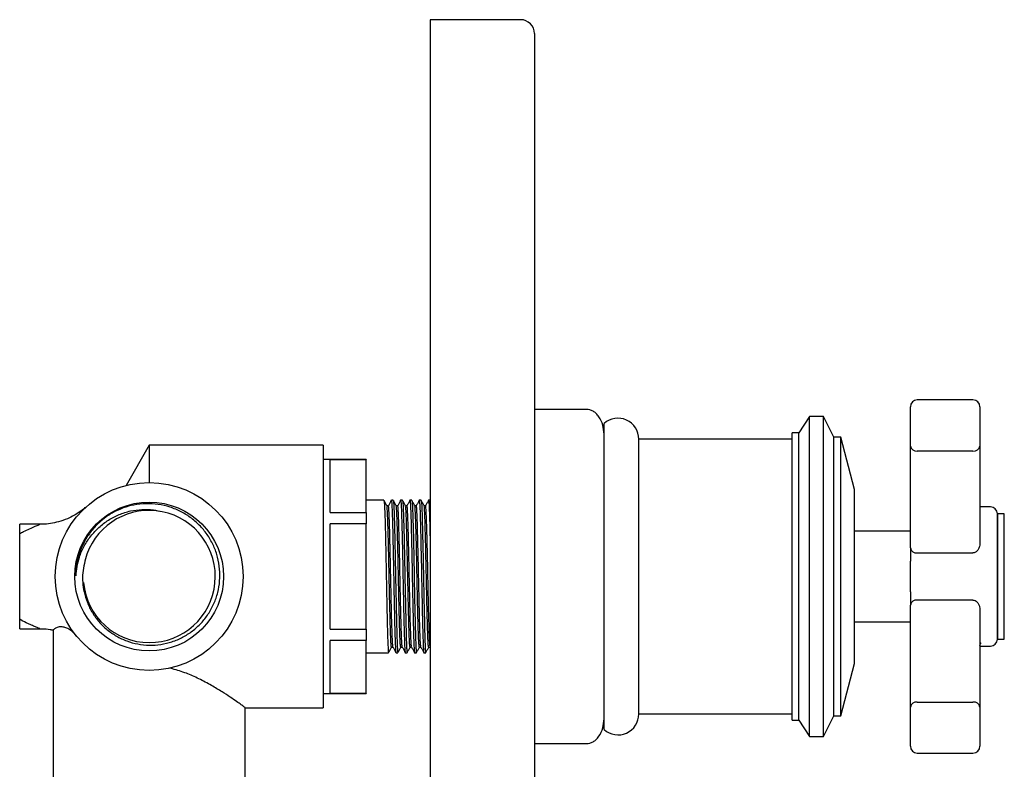
# Model space of a CAD drawing. Units: millimetres. Extents: x 4 to 1496, y 5 to 1495.
# Drawn here: x 1105 to 1246, y 754 to 862 of the extents above; entities that cross this region are included whole.
import ezdxf

# ---------------------------------------------------------------- set-up
doc = ezdxf.new("R2010")
doc.units = ezdxf.units.MM

msp = doc.modelspace()

# ---------------------------------------------------------------- linework, layer by layer
at = {"color": 7, "linetype": 'Continuous', "lineweight": 25}
for p, q in [((1176.8, 861.56), (1163.8, 861.56)), ((1163.8, 861.56), (1163.8, 781.56)), ((1178.8, 859.56), (1178.8, 781.56)), ((1241.8, 806.94), (1233.8, 806.94)), ((1186.3, 805.56), (1178.8, 805.56)), ((1232.8, 800.31), (1232.8, 805.94)), ((1242.8, 805.94), (1242.8, 800.31)), ((1188.8, 759.56), (1188.8, 803.56)), ((1218.3, 804.56), (1216.8, 802.21)), ((1220.3, 804.56), (1218.3, 804.56)), ((1218.3, 758.56), (1218.3, 804.56)), ((1221.8, 801.56), (1220.3, 804.56)), ((1220.3, 758.56), (1220.3, 804.56)), ((1216.8, 802.21), (1215.8, 802.21)), ((1215.8, 760.91), (1215.8, 802.21)), ((1216.8, 760.91), (1216.8, 802.21)), ((1215.8, 801.31), (1193.8, 801.31)), ((1193.8, 761.81), (1193.8, 801.31)), ((1222.8, 801.56), (1221.8, 801.56)), ((1221.8, 761.56), (1221.8, 801.56)), ((1224.8, 794.06), (1222.8, 801.56)), ((1222.8, 761.56), (1222.8, 801.56)), ((1123.45, 800.41), (1120.13, 794.66)), ((1148.45, 800.41), (1123.45, 800.41)), ((1123.45, 800.41), (1123.45, 795.06)), ((1148.45, 800.41), (1148.45, 762.71)), ((1232.8, 785.67), (1232.8, 800.31)), ((1241.8, 799.59), (1233.8, 799.59)), ((1242.8, 800.31), (1242.8, 786.3)), ((1154.6, 798.36), (1148.45, 798.36)), ((1154.6, 798.33), (1149.45, 798.33)), ((1149.45, 790.77), (1149.45, 798.33)), ((1154.6, 798.36), (1154.6, 798.33)), ((1154.6, 790.77), (1154.6, 798.33)), ((1224.8, 769.06), (1224.8, 794.06)), ((1157.18, 792.51), (1154.6, 792.51)), ((1158.51, 792.51), (1158.24, 792.51)), ((1159.85, 792.51), (1159.57, 792.51)), ((1161.18, 792.51), (1160.91, 792.51)), ((1162.52, 792.51), (1162.25, 792.51)), ((1163.8, 792.51), (1163.58, 792.51)), ((1149.45, 790.77), (1154.6, 790.77)), ((1154.6, 790.77), (1154.6, 789.13)), ((1244.3, 791.56), (1242.8, 791.56)), ((1246.3, 790.56), (1245.3, 790.56)), ((1245.3, 772.56), (1245.3, 790.56)), ((1245.3, 790.56), (1245.3, 772.56)), ((1246.3, 772.56), (1246.3, 790.56)), ((1107.76, 789.06), (1104.85, 789.06)), ((1104.85, 787.72), (1104.85, 789.06)), ((1154.6, 789.13), (1149.45, 789.13)), ((1149.45, 774), (1149.45, 789.13)), ((1154.6, 774), (1154.6, 789.13)), ((1232.8, 788.06), (1224.8, 788.06)), ((1232.8, 785.67), (1232.8, 783.75)), ((1232.8, 779.37), (1232.8, 783.75)), ((1233.8, 784.96), (1241.8, 784.96)), ((1163.8, 781.56), (1163.8, 711.56)), ((1178.8, 781.56), (1178.8, 711.56)), ((1232.8, 779.37), (1232.8, 777.45)), ((1241.8, 778.17), (1233.8, 778.17)), ((1232.8, 762.81), (1232.8, 777.45)), ((1242.8, 776.82), (1242.8, 762.81)), ((1104.85, 774.06), (1104.85, 775.41)), ((1104.85, 774.06), (1107.74, 774.06)), ((1109.65, 773.9), (1109.65, 749.06)), ((1149.45, 774), (1154.6, 774)), ((1154.6, 774), (1154.6, 772.35)), ((1224.8, 775.06), (1232.8, 775.06)), ((1154.6, 772.35), (1149.45, 772.35)), ((1149.45, 764.79), (1149.45, 772.35)), ((1154.6, 764.79), (1154.6, 772.35)), ((1245.3, 772.56), (1246.3, 772.56)), ((1242.8, 771.56), (1244.3, 771.56)), ((1154.6, 770.61), (1157.84, 770.61)), ((1158.91, 770.61), (1159.18, 770.61)), ((1160.24, 770.61), (1160.52, 770.61)), ((1161.58, 770.61), (1161.85, 770.61)), ((1162.91, 770.61), (1163.19, 770.61)), ((1222.8, 761.56), (1224.8, 769.06)), ((1148.45, 764.76), (1154.6, 764.76)), ((1149.45, 764.79), (1154.6, 764.79)), ((1154.6, 764.79), (1154.6, 764.76)), ((1137.24, 762.71), (1148.45, 762.71)), ((1137.25, 750.56), (1137.25, 762.72)), ((1232.8, 757.18), (1232.8, 762.81)), ((1233.8, 763.53), (1241.8, 763.53)), ((1242.8, 762.81), (1242.8, 757.18)), ((1193.8, 761.81), (1215.8, 761.81)), ((1220.3, 758.56), (1221.8, 761.56)), ((1221.8, 761.56), (1222.8, 761.56)), ((1215.8, 760.91), (1216.8, 760.91)), ((1216.8, 760.91), (1218.3, 758.56)), ((1218.3, 758.56), (1220.3, 758.56)), ((1178.8, 757.56), (1186.3, 757.56)), ((1233.8, 756.18), (1241.8, 756.18))]:
    msp.add_line(p, q, dxfattribs=at)
for radius in [13.5, 10.7]:
    msp.add_circle((1123.45, 781.56), radius, dxfattribs=at)
for centre, radius, start, end in [((1176.8, 859.56), 2, 0, 90), ((1233.8, 805.94), 1, 90, 180), ((1241.8, 805.94), 1, 0, 90), ((1190.79, 801.3), 3.01, 0.217, 131.3276), ((1233.68, 800.48), 0.895, 190.8558, 277.7737), ((1241.92, 800.48), 0.895, 262.2263, 349.1442), ((1123.46, 781.56), 9.49, 185.3339, 78.794), ((1123.45, 781.56), 9.5, 78.7354, 160.2587), ((1244.3, 790.56), 1, 0, 90), ((1233.68, 785.84), 0.895, 190.8558, 277.7737), ((1233.68, 777.28), 0.895, 82.2263, 169.1442), ((1244.3, 772.56), 1, 270, 0), ((1233.68, 762.64), 0.895, 82.2263, 169.1442), ((1241.92, 762.64), 0.895, 10.8558, 97.7737), ((1190.79, 761.82), 3.01, 228.6724, 359.783), ((1233.8, 757.18), 1, 180, 270), ((1241.8, 757.18), 1, 270, 0)]:
    msp.add_arc(centre, radius, start, end, dxfattribs=at)
for points, knots in [([(1188.8, 802), (1188.77, 802.44), (1188.7, 803.34), (1188.23, 804.35), (1187.69, 804.99), (1187.24, 805.32), (1186.77, 805.53), (1186.45, 805.55), (1186.3, 805.56)], [0, 0, 0, 0, 0.26974, 0.542892, 0.670654, 0.789064, 0.898313, 1, 1, 1, 1]), ([(1157.6, 791.7), (1157.53, 791.83), (1157.39, 792.1), (1157.25, 792.37), (1157.18, 792.5)], [0, 0, 0, 0, 0.498844, 1, 1, 1, 1]), ([(1157.18, 792.47), (1157.19, 792.48), (1157.2, 792.5), (1157.23, 792.17), (1157.27, 791.49), (1157.31, 790.44), (1157.35, 789.11), (1157.39, 787.52), (1157.43, 785.72), (1157.47, 783.78), (1157.51, 781.78), (1157.54, 779.77), (1157.58, 777.81), (1157.62, 775.97), (1157.66, 774.34), (1157.7, 772.95), (1157.74, 771.84), (1157.78, 771.06), (1157.82, 770.65), (1157.84, 770.65), (1157.84, 770.65)], [0, 0, 0, 0, 0.014062, 0.073217, 0.13308, 0.19263, 0.250936, 0.309724, 0.369493, 0.429231, 0.487931, 0.546306, 0.605903, 0.665752, 0.724835, 0.782983, 0.842333, 0.902215, 0.961608, 1, 1, 1, 1]), ([(1158.23, 792.51), (1158.16, 792.38), (1158.02, 792.1), (1157.88, 791.83), (1157.81, 791.7)], [0, 0, 0, 0, 0.500012, 1, 1, 1, 1]), ([(1158.24, 792.49), (1158.24, 792.5), (1158.25, 792.54), (1158.28, 792.33), (1158.31, 791.84), (1158.35, 791.03), (1158.39, 789.96), (1158.42, 788.64), (1158.46, 787.14), (1158.49, 785.46), (1158.53, 783.68), (1158.57, 781.83), (1158.6, 779.99), (1158.64, 778.17), (1158.67, 776.47), (1158.71, 774.9), (1158.74, 773.53), (1158.78, 772.38), (1158.82, 771.49), (1158.85, 770.91), (1158.88, 770.62), (1158.89, 770.64), (1158.9, 770.65)], [0, 0, 0, 0, 0.009269, 0.062882, 0.118049, 0.171662, 0.226829, 0.280443, 0.335611, 0.389224, 0.444391, 0.498005, 0.553174, 0.606787, 0.661954, 0.715568, 0.770737, 0.82435, 0.879517, 0.93313, 0.988298, 1, 1, 1, 1]), ([(1158.94, 791.7), (1158.87, 791.83), (1158.73, 792.1), (1158.59, 792.37), (1158.52, 792.5)], [0, 0, 0, 0, 0.498934, 1, 1, 1, 1]), ([(1158.52, 792.47), (1158.52, 792.48), (1158.54, 792.5), (1158.57, 792.17), (1158.61, 791.49), (1158.65, 790.44), (1158.68, 789.11), (1158.72, 787.52), (1158.76, 785.72), (1158.8, 783.78), (1158.84, 781.78), (1158.88, 779.77), (1158.92, 777.81), (1158.96, 775.97), (1159, 774.34), (1159.04, 772.95), (1159.08, 771.84), (1159.12, 771.06), (1159.15, 770.65), (1159.17, 770.65), (1159.18, 770.65)], [0, 0, 0, 0, 0.014066, 0.07322, 0.133083, 0.192633, 0.250939, 0.309727, 0.369495, 0.429233, 0.487933, 0.546308, 0.605904, 0.665753, 0.724836, 0.782984, 0.842333, 0.902215, 0.961608, 1, 1, 1, 1]), ([(1159.57, 792.51), (1159.5, 792.37), (1159.36, 792.1), (1159.22, 791.83), (1159.15, 791.7)], [0, 0, 0, 0, 0.500009, 1, 1, 1, 1]), ([(1159.57, 792.49), (1159.57, 792.5), (1159.59, 792.55), (1159.61, 792.34), (1159.65, 791.86), (1159.69, 791.06), (1159.72, 789.99), (1159.76, 788.68), (1159.79, 787.17), (1159.83, 785.51), (1159.87, 783.72), (1159.9, 781.88), (1159.94, 780.03), (1159.97, 778.23), (1160.01, 776.51), (1160.05, 774.94), (1160.08, 773.55), (1160.12, 772.41), (1160.15, 771.5), (1160.19, 770.92), (1160.22, 770.63), (1160.23, 770.65), (1160.23, 770.65)], [0, 0, 0, 0, 0.007089, 0.062112, 0.115583, 0.170605, 0.224078, 0.279101, 0.332572, 0.387594, 0.441066, 0.496089, 0.549561, 0.604583, 0.658054, 0.713076, 0.766549, 0.821572, 0.875043, 0.930065, 0.983537, 1, 1, 1, 1]), ([(1160.28, 791.7), (1160.21, 791.83), (1160.07, 792.1), (1159.93, 792.37), (1159.86, 792.5)], [0, 0, 0, 0, 0.499023, 1, 1, 1, 1]), ([(1159.86, 792.47), (1159.86, 792.48), (1159.87, 792.5), (1159.9, 792.17), (1159.94, 791.49), (1159.98, 790.44), (1160.02, 789.11), (1160.06, 787.52), (1160.1, 785.72), (1160.14, 783.78), (1160.18, 781.78), (1160.22, 779.77), (1160.26, 777.81), (1160.3, 775.97), (1160.34, 774.34), (1160.37, 772.95), (1160.41, 771.84), (1160.45, 771.06), (1160.49, 770.65), (1160.51, 770.65), (1160.52, 770.65)], [0, 0, 0, 0, 0.014069, 0.073223, 0.133086, 0.192636, 0.250942, 0.309729, 0.369497, 0.429235, 0.487935, 0.546309, 0.605906, 0.665755, 0.724837, 0.782985, 0.842334, 0.902216, 0.961608, 1, 1, 1, 1]), ([(1160.9, 792.51), (1160.83, 792.37), (1160.69, 792.1), (1160.55, 791.83), (1160.48, 791.7)], [0, 0, 0, 0, 0.500011, 1, 1, 1, 1]), ([(1160.91, 792.5), (1160.92, 792.48), (1160.94, 792.44), (1160.98, 792), (1161.01, 791.27), (1161.05, 790.27), (1161.08, 789.01), (1161.12, 787.56), (1161.16, 785.91), (1161.19, 784.16), (1161.23, 782.32), (1161.26, 780.48), (1161.3, 778.65), (1161.34, 776.91), (1161.37, 775.3), (1161.41, 773.87), (1161.44, 772.66), (1161.48, 771.7), (1161.52, 771.03), (1161.55, 770.67), (1161.56, 770.66), (1161.57, 770.66)], [0, 0, 0, 0, 0.04839, 0.103549, 0.157152, 0.21231, 0.265915, 0.321075, 0.374679, 0.429837, 0.483442, 0.538602, 0.592206, 0.647364, 0.700969, 0.756128, 0.809732, 0.86489, 0.918494, 0.973652, 1, 1, 1, 1]), ([(1161.61, 791.7), (1161.54, 791.83), (1161.4, 792.1), (1161.26, 792.37), (1161.19, 792.5)], [0, 0, 0, 0, 0.499112, 1, 1, 1, 1]), ([(1161.19, 792.47), (1161.19, 792.48), (1161.21, 792.5), (1161.24, 792.17), (1161.28, 791.49), (1161.32, 790.44), (1161.36, 789.11), (1161.4, 787.52), (1161.44, 785.72), (1161.48, 783.78), (1161.51, 781.78), (1161.55, 779.77), (1161.59, 777.81), (1161.63, 775.97), (1161.67, 774.34), (1161.71, 772.95), (1161.75, 771.84), (1161.79, 771.06), (1161.82, 770.65), (1161.84, 770.65), (1161.85, 770.65)], [0, 0, 0, 0, 0.014073, 0.073227, 0.133089, 0.192639, 0.250944, 0.309731, 0.369499, 0.429237, 0.487936, 0.546311, 0.605907, 0.665756, 0.724837, 0.782986, 0.842335, 0.902216, 0.961608, 1, 1, 1, 1]), ([(1162.24, 792.51), (1162.17, 792.38), (1162.03, 792.1), (1161.89, 791.83), (1161.82, 791.7)], [0, 0, 0, 0, 0.5000115, 1, 1, 1, 1]), ([(1162.25, 792.47), (1162.25, 792.48), (1162.27, 792.48), (1162.3, 792.13), (1162.34, 791.48), (1162.38, 790.53), (1162.41, 789.34), (1162.45, 787.92), (1162.48, 786.33), (1162.52, 784.59), (1162.56, 782.78), (1162.59, 780.92), (1162.63, 779.09), (1162.66, 777.32), (1162.7, 775.68), (1162.74, 774.2), (1162.77, 772.93), (1162.81, 771.9), (1162.84, 771.17), (1162.88, 770.72), (1162.9, 770.67), (1162.91, 770.65)], [0, 0, 0, 0, 0.036049, 0.089654, 0.144814, 0.19842, 0.253582, 0.307187, 0.362347, 0.415952, 0.471112, 0.524718, 0.57988, 0.633485, 0.688645, 0.742252, 0.797413, 0.851019, 0.906178, 0.959785, 1, 1, 1, 1]), ([(1162.95, 791.7), (1162.88, 791.83), (1162.74, 792.1), (1162.6, 792.37), (1162.53, 792.5)], [0, 0, 0, 0, 0.499201, 1, 1, 1, 1]), ([(1162.53, 792.47), (1162.53, 792.48), (1162.55, 792.5), (1162.58, 792.17), (1162.62, 791.49), (1162.66, 790.44), (1162.69, 789.11), (1162.73, 787.52), (1162.77, 785.72), (1162.81, 783.78), (1162.85, 781.78), (1162.89, 779.77), (1162.93, 777.81), (1162.97, 775.97), (1163.01, 774.34), (1163.04, 772.95), (1163.08, 771.84), (1163.12, 771.06), (1163.16, 770.65), (1163.18, 770.65), (1163.19, 770.65)], [0, 0, 0, 0, 0.014076, 0.07323, 0.133092, 0.192641, 0.250947, 0.309734, 0.369501, 0.429239, 0.487938, 0.546312, 0.605909, 0.665757, 0.724838, 0.782986, 0.842335, 0.902216, 0.961608, 1, 1, 1, 1]), ([(1163.58, 792.51), (1163.51, 792.37), (1163.36, 792.1), (1163.22, 791.83), (1163.15, 791.7)], [0, 0, 0, 0, 0.5000094, 1, 1, 1, 1]), ([(1163.58, 792.47), (1163.59, 792.48), (1163.6, 792.51), (1163.63, 792.24), (1163.67, 791.66), (1163.7, 790.79), (1163.74, 789.64), (1163.77, 788.45), (1163.79, 787.57), (1163.8, 787.23)], [0, 0, 0, 0, 0.06699, 0.233931, 0.396164, 0.563101, 0.725338, 0.892281, 1, 1, 1, 1]), ([(1114.27, 791.48), (1114.21, 791.43), (1114.02, 791.26), (1113.55, 790.89), (1112.86, 790.44), (1111.88, 789.92), (1110.79, 789.5), (1109.58, 789.2), (1108.57, 789.06), (1107.97, 789.07), (1107.76, 789.07)], [0, 0, 0, 0, 0.03255, 0.107192, 0.254208, 0.381148, 0.574251, 0.746619, 0.909571, 1, 1, 1, 1]), ([(1112.89, 781.65), (1113.02, 782.56), (1113.23, 784.04), (1114.08, 785.94), (1115.02, 787.39), (1116.21, 788.66), (1117.58, 789.71), (1119.11, 790.5), (1120.74, 791.02), (1122.41, 791.23), (1123.94, 791.18), (1124.89, 790.97), (1125.3, 790.88)], [0, 0, 0, 0, 0.1550409, 0.2528936, 0.3507348, 0.4484878, 0.5462396, 0.6435926, 0.7409457, 0.8346182, 0.9282747, 1, 1, 1, 1]), ([(1118.26, 790.75), (1118.08, 790.65), (1117.21, 790.14), (1115.96, 789.1), (1114.69, 787.55), (1113.81, 785.99), (1113.21, 784.31), (1112.93, 782.84), (1112.9, 781.95), (1112.89, 781.65)], [0, 0, 0, 0, 0.054673, 0.274742, 0.435726, 0.596711, 0.757695, 0.91868, 1, 1, 1, 1]), ([(1114.51, 784.77), (1114.25, 783.88), (1113.74, 782.11), (1113.95, 779.7), (1114.53, 777.8), (1115.25, 776.34), (1116.21, 775.03), (1117.38, 773.88), (1118.73, 772.96), (1120.22, 772.26), (1121.81, 771.82), (1123.46, 771.65), (1125.12, 771.76), (1126.74, 772.14), (1128.28, 772.8), (1129.69, 773.7), (1130.94, 774.83), (1131.98, 776.16), (1132.79, 777.64), (1133.35, 779.25), (1133.62, 780.93), (1133.62, 782.64), (1133.33, 784.33), (1132.76, 785.96), (1131.92, 787.46), (1130.84, 788.82), (1129.54, 789.97), (1128.07, 790.9), (1126.46, 791.57), (1124.75, 791.97), (1122.99, 792.07), (1121.3, 791.88), (1119.7, 791.45), (1118.74, 790.99), (1118.26, 790.75)], [0, 0, 0, 0, 0.049198, 0.098394, 0.127264, 0.156137, 0.185283, 0.21443, 0.243659, 0.272888, 0.302442, 0.331996, 0.361584, 0.391172, 0.421131, 0.451091, 0.481084, 0.511077, 0.541395, 0.571715, 0.602113, 0.632512, 0.663188, 0.693867, 0.724672, 0.755477, 0.786512, 0.817549, 0.848761, 0.879972, 0.911365, 0.942761, 0.97138, 1, 1, 1, 1]), ([(1157.82, 791.71), (1157.78, 791.71), (1157.71, 791.71), (1157.64, 791.71), (1157.6, 791.71)], [0, 0, 0, 0, 0.507311, 1, 1, 1, 1]), ([(1158.26, 771.48), (1158.25, 771.47), (1158.23, 771.46), (1158.18, 772.04), (1158.13, 773.15), (1158.09, 774.72), (1158.04, 776.65), (1157.98, 778.86), (1157.94, 781.21), (1157.89, 783.57), (1157.85, 785.3), (1157.81, 786.86), (1157.78, 788.23), (1157.73, 789.71), (1157.69, 790.85), (1157.64, 791.55), (1157.61, 791.62), (1157.6, 791.64)], [0, 0, 0, 0, 0.044698, 0.120173, 0.195817, 0.269774, 0.344654, 0.420478, 0.495191, 0.569271, 0.644979, 0.667419, 0.735637, 0.802752, 0.871358, 0.947085, 1, 1, 1, 1]), ([(1158.48, 771.49), (1158.47, 771.49), (1158.45, 771.48), (1158.41, 772.05), (1158.36, 773.15), (1158.31, 774.72), (1158.26, 776.65), (1158.21, 778.86), (1158.16, 781.21), (1158.11, 783.57), (1158.07, 785.3), (1158.03, 786.86), (1158, 788.23), (1157.96, 789.7), (1157.91, 790.85), (1157.86, 791.59), (1157.83, 791.65), (1157.82, 791.68)], [0, 0, 0, 0, 0.031263, 0.106817, 0.182539, 0.256574, 0.331531, 0.407434, 0.482225, 0.556382, 0.632168, 0.654632, 0.722921, 0.790105, 0.858783, 0.934588, 1, 1, 1, 1]), ([(1159.15, 791.71), (1159.12, 791.71), (1159.04, 791.71), (1158.97, 791.71), (1158.94, 791.71)], [0, 0, 0, 0, 0.507453, 1, 1, 1, 1]), ([(1159.6, 771.48), (1159.59, 771.47), (1159.56, 771.46), (1159.52, 772.04), (1159.47, 773.15), (1159.42, 774.72), (1159.37, 776.65), (1159.32, 778.86), (1159.27, 781.21), (1159.22, 783.57), (1159.19, 785.3), (1159.15, 786.86), (1159.11, 788.23), (1159.07, 789.71), (1159.02, 790.85), (1158.98, 791.55), (1158.95, 791.62), (1158.94, 791.64)], [0, 0, 0, 0, 0.044697, 0.120172, 0.195816, 0.269773, 0.344652, 0.420476, 0.49519, 0.569269, 0.644976, 0.667417, 0.735634, 0.802749, 0.871355, 0.947081, 1, 1, 1, 1]), ([(1159.81, 771.49), (1159.81, 771.49), (1159.78, 771.48), (1159.74, 772.05), (1159.69, 773.15), (1159.64, 774.72), (1159.6, 776.65), (1159.54, 778.86), (1159.49, 781.21), (1159.45, 783.57), (1159.41, 785.3), (1159.37, 786.86), (1159.34, 788.23), (1159.29, 789.7), (1159.25, 790.85), (1159.2, 791.59), (1159.17, 791.65), (1159.15, 791.68)], [0, 0, 0, 0, 0.033821, 0.109174, 0.184694, 0.258531, 0.333288, 0.408989, 0.483581, 0.557539, 0.633124, 0.655527, 0.723634, 0.790639, 0.859134, 0.934737, 1, 1, 1, 1]), ([(1160.49, 791.71), (1160.45, 791.71), (1160.38, 791.71), (1160.31, 791.71), (1160.27, 791.71)], [0, 0, 0, 0, 0.5075977, 1, 1, 1, 1]), ([(1160.94, 771.48), (1160.93, 771.47), (1160.9, 771.46), (1160.86, 772.04), (1160.8, 773.15), (1160.76, 774.72), (1160.71, 776.65), (1160.66, 778.86), (1160.61, 781.21), (1160.56, 783.57), (1160.52, 785.3), (1160.48, 786.86), (1160.45, 788.23), (1160.41, 789.71), (1160.36, 790.85), (1160.31, 791.55), (1160.29, 791.62), (1160.28, 791.64)], [0, 0, 0, 0, 0.044697, 0.120172, 0.195815, 0.269772, 0.344651, 0.420475, 0.495188, 0.569267, 0.644974, 0.667414, 0.735631, 0.802746, 0.871352, 0.947078, 1, 1, 1, 1]), ([(1161.15, 771.49), (1161.14, 771.49), (1161.12, 771.48), (1161.08, 772.05), (1161.03, 773.15), (1160.98, 774.72), (1160.93, 776.65), (1160.88, 778.86), (1160.83, 781.21), (1160.78, 783.57), (1160.74, 785.3), (1160.71, 786.86), (1160.67, 788.23), (1160.63, 789.7), (1160.58, 790.85), (1160.53, 791.59), (1160.5, 791.65), (1160.49, 791.68)], [0, 0, 0, 0, 0.031506, 0.107037, 0.182736, 0.256749, 0.331683, 0.407563, 0.482331, 0.556465, 0.632229, 0.654686, 0.722953, 0.790118, 0.858774, 0.934557, 1, 1, 1, 1]), ([(1161.83, 791.71), (1161.79, 791.71), (1161.72, 791.71), (1161.64, 791.71), (1161.61, 791.71)], [0, 0, 0, 0, 0.507745, 1, 1, 1, 1]), ([(1162.27, 771.48), (1162.26, 771.47), (1162.24, 771.46), (1162.19, 772.04), (1162.14, 773.15), (1162.09, 774.72), (1162.04, 776.65), (1161.99, 778.86), (1161.94, 781.21), (1161.9, 783.57), (1161.86, 785.3), (1161.82, 786.86), (1161.79, 788.23), (1161.74, 789.71), (1161.7, 790.85), (1161.65, 791.55), (1161.62, 791.62), (1161.61, 791.64)], [0, 0, 0, 0, 0.044696, 0.120171, 0.195814, 0.269771, 0.34465, 0.420473, 0.495186, 0.569265, 0.644971, 0.667412, 0.735629, 0.802743, 0.871348, 0.947074, 1, 1, 1, 1]), ([(1162.49, 771.49), (1162.48, 771.49), (1162.46, 771.48), (1162.41, 772.05), (1162.36, 773.15), (1162.32, 774.72), (1162.27, 776.65), (1162.22, 778.86), (1162.17, 781.21), (1162.12, 783.57), (1162.08, 785.3), (1162.04, 786.86), (1162.01, 788.23), (1161.97, 789.7), (1161.92, 790.85), (1161.87, 791.59), (1161.84, 791.65), (1161.83, 791.68)], [0, 0, 0, 0, 0.03141, 0.106947, 0.182651, 0.256669, 0.331609, 0.407494, 0.482268, 0.556408, 0.632176, 0.654635, 0.722908, 0.790077, 0.858738, 0.934526, 1, 1, 1, 1]), ([(1163.16, 791.71), (1163.12, 791.71), (1163.05, 791.71), (1162.98, 791.71), (1162.94, 791.71)], [0, 0, 0, 0, 0.507894, 1, 1, 1, 1]), ([(1163.61, 771.48), (1163.6, 771.47), (1163.57, 771.46), (1163.53, 772.04), (1163.48, 773.15), (1163.43, 774.72), (1163.38, 776.65), (1163.33, 778.86), (1163.28, 781.21), (1163.23, 783.57), (1163.19, 785.3), (1163.16, 786.86), (1163.12, 788.23), (1163.08, 789.71), (1163.03, 790.85), (1162.99, 791.55), (1162.96, 791.62), (1162.95, 791.64)], [0, 0, 0, 0, 0.044696, 0.120171, 0.195813, 0.26977, 0.344648, 0.420471, 0.495184, 0.569262, 0.644969, 0.667409, 0.735626, 0.80274, 0.871345, 0.947071, 1, 1, 1, 1]), ([(1163.8, 771.54), (1163.78, 771.7), (1163.75, 772.02), (1163.7, 773.16), (1163.65, 774.72), (1163.6, 776.66), (1163.55, 778.86), (1163.5, 781.21), (1163.46, 783.57), (1163.42, 785.3), (1163.38, 786.86), (1163.34, 788.23), (1163.3, 789.7), (1163.25, 790.85), (1163.21, 791.59), (1163.18, 791.65), (1163.16, 791.68)], [0, 0, 0, 0, 0.074394, 0.152856, 0.229569, 0.307238, 0.385888, 0.463385, 0.540225, 0.618753, 0.64203, 0.712789, 0.782404, 0.853567, 0.932115, 1, 1, 1, 1]), ([(1104.85, 787.72), (1105.03, 787.82), (1105.52, 788.08), (1106.29, 788.45), (1107.06, 788.78), (1107.64, 789.01), (1107.72, 789.04), (1107.76, 789.06)], [0, 0, 0, 0, 0.140911, 0.370261, 0.603559, 0.810891, 1, 1, 1, 1]), ([(1104.85, 775.41), (1104.85, 775.93), (1104.85, 776.96), (1104.85, 778.7), (1104.85, 780.34), (1104.85, 781.74), (1104.85, 782.93), (1104.85, 783.95), (1104.85, 785.11), (1104.85, 786.43), (1104.85, 787.29), (1104.85, 787.72)], [0, 0, 0, 0, 0.164694, 0.328494, 0.429385, 0.510744, 0.592144, 0.658988, 0.726008, 0.862865, 1, 1, 1, 1]), ([(1242.8, 786.3), (1242.79, 786.16), (1242.76, 785.86), (1242.57, 785.45), (1242.33, 785.15), (1242.09, 785.01), (1241.93, 784.96), (1241.84, 784.96), (1241.8, 784.96)], [0, 0, 0, 0, 0.2411144, 0.484794, 0.7222811, 0.8630856, 0.9261796, 1, 1, 1, 1]), ([(1241.8, 778.17), (1241.89, 778.16), (1241.99, 778.15), (1242.19, 778.06), (1242.39, 777.9), (1242.61, 777.59), (1242.77, 777.22), (1242.79, 776.95), (1242.8, 776.82)], [0, 0, 0, 0, 0.141926, 0.169406, 0.349109, 0.553128, 0.787901, 1, 1, 1, 1]), ([(1107.74, 774.07), (1107.73, 774.08), (1107.7, 774.08), (1107.35, 774.22), (1106.85, 774.43), (1106.29, 774.68), (1105.63, 774.99), (1105.16, 775.24), (1104.85, 775.41)], [0, 0, 0, 0, 0.146031, 0.292079, 0.470001, 0.648498, 0.76206, 1, 1, 1, 1]), ([(1107.74, 774.05), (1107.87, 774.06), (1108.36, 774.07), (1109.01, 774.01), (1109.51, 773.9), (1109.66, 773.87)], [0, 0, 0, 0, 0.205449, 0.762237, 1, 1, 1, 1]), ([(1113.04, 772.96), (1112.85, 773.17), (1112.47, 773.6), (1111.89, 774.02), (1111.33, 774.27), (1110.75, 774.37), (1110.2, 774.26), (1109.8, 774.02), (1109.61, 773.85), (1109.66, 773.89), (1109.67, 773.9)], [0, 0, 0, 0, 0.105348, 0.214533, 0.319895, 0.428415, 0.600388, 0.77641, 0.971872, 1, 1, 1, 1]), ([(1157.85, 770.62), (1157.92, 770.75), (1158.06, 771.02), (1158.2, 771.29), (1158.27, 771.42)], [0, 0, 0, 0, 0.501156, 1, 1, 1, 1]), ([(1158.26, 771.42), (1158.3, 771.42), (1158.37, 771.42), (1158.45, 771.42), (1158.48, 771.42)], [0, 0, 0, 0, 0.510315, 1, 1, 1, 1]), ([(1158.48, 771.43), (1158.55, 771.29), (1158.69, 771.02), (1158.83, 770.75), (1158.9, 770.61)], [0, 0, 0, 0, 0.499989, 1, 1, 1, 1]), ([(1159.19, 770.62), (1159.26, 770.75), (1159.4, 771.02), (1159.54, 771.29), (1159.61, 771.42)], [0, 0, 0, 0, 0.501066, 1, 1, 1, 1]), ([(1159.6, 771.42), (1159.64, 771.42), (1159.71, 771.42), (1159.78, 771.42), (1159.82, 771.42)], [0, 0, 0, 0, 0.5101421, 1, 1, 1, 1]), ([(1159.81, 771.42), (1159.89, 771.29), (1160.03, 771.02), (1160.17, 770.75), (1160.24, 770.61)], [0, 0, 0, 0, 0.4999885, 1, 1, 1, 1]), ([(1160.52, 770.62), (1160.59, 770.75), (1160.73, 771.02), (1160.87, 771.29), (1160.94, 771.42)], [0, 0, 0, 0, 0.500977, 1, 1, 1, 1]), ([(1160.94, 771.42), (1160.97, 771.42), (1161.05, 771.42), (1161.12, 771.42), (1161.15, 771.42)], [0, 0, 0, 0, 0.510056, 1, 1, 1, 1]), ([(1161.15, 771.43), (1161.22, 771.29), (1161.36, 771.02), (1161.5, 770.75), (1161.57, 770.61)], [0, 0, 0, 0, 0.499991, 1, 1, 1, 1]), ([(1161.86, 770.62), (1161.93, 770.75), (1162.07, 771.02), (1162.21, 771.29), (1162.28, 771.42)], [0, 0, 0, 0, 0.500888, 1, 1, 1, 1]), ([(1162.27, 771.42), (1162.31, 771.42), (1162.38, 771.42), (1162.45, 771.42), (1162.49, 771.42)], [0, 0, 0, 0, 0.509896, 1, 1, 1, 1]), ([(1162.49, 771.43), (1162.56, 771.29), (1162.7, 771.02), (1162.84, 770.75), (1162.91, 770.61)], [0, 0, 0, 0, 0.499989, 1, 1, 1, 1]), ([(1163.2, 770.62), (1163.27, 770.75), (1163.41, 771.02), (1163.55, 771.29), (1163.62, 771.42)], [0, 0, 0, 0, 0.500799, 1, 1, 1, 1]), ([(1163.61, 771.42), (1163.64, 771.42), (1163.71, 771.42), (1163.77, 771.42), (1163.8, 771.42)], [0, 0, 0, 0, 0.5828334, 1, 1, 1, 1]), ([(1242.8, 771.64), (1242.81, 771.73), (1242.83, 771.91), (1242.98, 772.05), (1242.98, 772.05), (1242.98, 772.05)], [0, 0, 0, 0, 0.436912, 0.825465, 1, 1, 1, 1]), ([(1137.24, 762.72), (1137.24, 762.72), (1137.29, 762.68), (1137.11, 762.82), (1136.69, 763.12), (1136.02, 763.59), (1135.11, 764.22), (1133.91, 765.01), (1132.41, 765.92), (1130.68, 766.85), (1128.8, 767.68), (1127.36, 768.16), (1126.53, 768.35), (1126.4, 768.39)], [0, 0, 0, 0, 0.009645, 0.11332, 0.208075, 0.30521, 0.40784, 0.512622, 0.634056, 0.758206, 0.866692, 0.977813, 1, 1, 1, 1]), ([(1186.3, 757.56), (1186.45, 757.57), (1186.77, 757.6), (1187.24, 757.8), (1187.69, 758.13), (1188.23, 758.77), (1188.7, 759.79), (1188.77, 760.68), (1188.8, 761.12)], [0, 0, 0, 0, 0.1016873, 0.2109356, 0.3293455, 0.4571078, 0.7302596, 1, 1, 1, 1])]:
    msp.add_open_spline(points, degree=3, knots=knots, dxfattribs=at)

doc.saveas('drawing.dxf')
